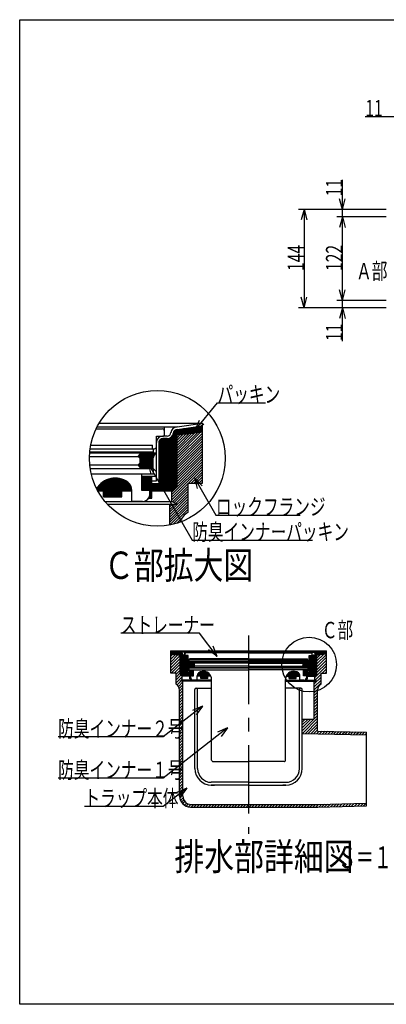
# Model space of a CAD drawing. Extents: x 96 to 2311, y 93 to 1536.
# Drawn here: x 96 to 632, y 96 to 1536 of the extents above; entities that cross this region are included whole.
import ezdxf

# ---------------------------------------------------------------- set-up
doc = ezdxf.new("R2010")
doc.units = 0
doc.header["$LTSCALE"] = 8
doc.header["$MEASUREMENT"] = 0
doc.linetypes.add('CENTER2', pattern=[20, 12.5, -2.5, 2.5, -2.5])
for name, color, linetype in [('_0-5_寸法線', 7, 'CONTINUOUS'), ('_0-7_枠細線', 7, 'CONTINUOUS'), ('_0-8_枠中線', 7, 'CONTINUOUS'), ('_0-A_極細1', 7, 'CONTINUOUS'), ('_0-D_寸法1', 7, 'CONTINUOUS'), ('_0-E_極細4', 7, 'CONTINUOUS'), ('_1-1_寸法4', 7, 'CONTINUOUS')]:
    doc.layers.add(name, color=color, linetype=linetype)
doc.styles.get("Standard").update_dxf_attribs({"font": 'txt', "bigfont": 'bigfont.shx'})

msp = doc.modelspace()

# ---------------------------------------------------------------- linework, layer by layer
at = {"layer": '_0-5_寸法線', "color": 7, "linetype": 'Continuous'}
for p, q in [((601.5, 1394.5), (659, 1394.5)), ((568, 1247.5), (568, 1301.7)), ((568, 1258.5), (563.9, 1274)), ((568, 1258.5), (572.1, 1274)), ((632, 1258.5), (504, 1258.5)), ((512, 1258.5), (507.9, 1243.1)), ((512, 1258.5), (516.1, 1243.1)), ((512, 1258.5), (512, 1114.5)), ((632, 1258.5), (560, 1258.5)), ((632, 1247.5), (560, 1247.5)), ((568, 1247.5), (563.9, 1232.1)), ((568, 1247.5), (572.1, 1232.1)), ((568, 1125.5), (568, 1247.5)), ((568, 1125.5), (563.9, 1141)), ((568, 1125.5), (572.1, 1141)), ((512, 1114.5), (507.9, 1130)), ((512, 1114.5), (516.1, 1130)), ((632, 1125.5), (560, 1125.5)), ((568, 1066), (568, 1125.5)), ((632, 1114.5), (504, 1114.5)), ((632, 1114.5), (560, 1114.5)), ((568, 1114.5), (563.9, 1099.1)), ((568, 1114.5), (572.1, 1099.1))]:
    msp.add_line(p, q, dxfattribs=at)
at = {"layer": '_0-8_枠中線', "color": 5, "linetype": 'Continuous'}
for p, q in [((96, 96), (96, 1536)), ((96, 1536), (2280, 1536)), ((2280, 96), (96, 96))]:
    msp.add_line(p, q, dxfattribs=at)
at = {"layer": '_0-A_極細1', "color": 7, "linetype": 'Continuous'}
for p, q in [((207.9, 937.7), (304.9, 937.7)), ((209.2, 940.4), (326.4, 940.4)), ((212.2, 945.7), (363.3, 945.7)), ((307.8, 927.1), (307.8, 940.4)), ((324.7, 853.3), (324.7, 936.4)), ((325.8, 854.3), (325.8, 936.6)), ((326.4, 940.4), (363.3, 945.7)), ((326.4, 936.6), (363.3, 941.9)), ((326.4, 855), (326.4, 936.7)), ((328.1, 936.9), (363.3, 936.9)), ((335.6, 937.9), (363.3, 937.9)), ((343.1, 939), (363.3, 939)), ((350.6, 940.1), (363.3, 940.1)), ((358.1, 941.1), (363.3, 941.1)), ((363.3, 942), (363.3, 945.7)), ((363.3, 861.2), (363.3, 945.6)), ((296.1, 911.1), (296.1, 927.1)), ((296.1, 927.1), (306.5, 927.1)), ((302.3, 847.1), (302.3, 922.4)), ((303.4, 847.1), (303.4, 922.9)), ((304.4, 847.1), (304.4, 923.2)), ((311.8, 927.1), (305.4, 927.1)), ((311.8, 923.3), (305.4, 923.3)), ((305.5, 847.1), (305.5, 923.3)), ((306.6, 847.1), (306.6, 923.3)), ((307.6, 928.1), (307.6, 935.1)), ((307.6, 847.1), (307.6, 923.3)), ((308.7, 847.1), (308.7, 923.3)), ((309.8, 847.1), (309.8, 923.3)), ((310.8, 847.1), (310.8, 923.3)), ((311.9, 847.1), (311.9, 923.3)), ((313, 847.1), (313, 923.4)), ((314, 847.1), (314, 923.6)), ((315.1, 847.1), (315.1, 924)), ((316.2, 847.1), (316.2, 924.5)), ((317.2, 847.1), (317.2, 925.1)), ((318.3, 847.1), (318.3, 926.1)), ((319.4, 847.9), (319.4, 927.4)), ((320.4, 849), (320.4, 929.6)), ((321.5, 850.1), (321.5, 933.8)), ((322.6, 851.1), (322.6, 935.1)), ((323.6, 852.2), (323.6, 935.9)), ((326.4, 935.8), (363.3, 935.8)), ((326.4, 934.7), (363.3, 934.7)), ((326.4, 933.7), (363.3, 933.7)), ((363.3, 932.9), (326.4, 928.6)), ((326.4, 932.6), (360.8, 932.6)), ((326.4, 898.3), (360.7, 932.6)), ((326.4, 902), (356.5, 932.1)), ((326.4, 905.8), (352.2, 931.6)), ((326.4, 931.5), (351.6, 931.5)), ((326.4, 894.5), (363.3, 931.4)), ((326.4, 909.6), (347.9, 931.1)), ((326.4, 913.4), (343.7, 930.6)), ((326.4, 930.5), (342.3, 930.5)), ((326.4, 917.1), (339.4, 930.1)), ((326.4, 920.9), (335.2, 929.7)), ((326.4, 929.4), (333.1, 929.4)), ((326.4, 924.7), (330.9, 929.2)), ((326.4, 928.4), (326.6, 928.7)), ((326.4, 890.7), (363.3, 927.6)), ((326.4, 887), (363.3, 923.9)), ((199, 908.4), (293.4, 908.4)), ((199.9, 913.7), (290.2, 913.7)), ((290.2, 908.4), (290.2, 913.7)), ((291.8, 903.6), (291.8, 908.4)), ((296.1, 861.5), (296.1, 917.7)), ((299.8, 857.7), (299.8, 917.7)), ((300.2, 847.1), (300.2, 919.6)), ((301.2, 847.1), (301.2, 921.4)), ((326.4, 883.2), (363.3, 920.1)), ((326.4, 879.4), (363.3, 916.3)), ((326.4, 875.6), (363.3, 912.6)), ((326.4, 871.9), (363.3, 908.8)), ((198.1, 897.2), (269.2, 897.2)), ((198.3, 902.6), (295.3, 902.6)), ((291.8, 903.6), (198.4, 903.6)), ((269.2, 897.2), (271.8, 899.9)), ((271.8, 894.6), (269.2, 897.2)), ((269.3, 897.4), (292.6, 897.4)), ((270.1, 896.3), (292, 896.3)), ((270.4, 898.5), (293.1, 898.5)), ((271.1, 895.3), (291.4, 895.3)), ((271.5, 899.5), (293.7, 899.5)), ((271.8, 902.6), (271.8, 899.9)), ((271.8, 901.7), (294.8, 901.7)), ((271.8, 900.6), (294.3, 900.6)), ((271.8, 894.6), (271.8, 887.6)), ((271.8, 894.2), (291, 894.2)), ((271.8, 893.1), (291, 893.1)), ((291, 894.6), (295.3, 902.6)), ((291, 894.6), (291, 879.6)), ((326.4, 868.1), (363.3, 905)), ((326.4, 864.3), (363.3, 901.2)), ((326.4, 860.6), (363.3, 897.5)), ((326.4, 856.8), (363.3, 893.7)), ((198.5, 885), (269.2, 885)), ((199.2, 879.6), (291, 879.6)), ((291.8, 879.1), (199.3, 879.1)), ((269.2, 885), (271.8, 887.6)), ((271.8, 882.3), (269.2, 885)), ((269.5, 884.6), (291, 884.6)), ((269.9, 885.7), (291, 885.7)), ((270.6, 883.5), (291, 883.5)), ((270.9, 886.7), (291, 886.7)), ((271.7, 882.5), (291, 882.5)), ((271.8, 892.1), (291, 892.1)), ((271.8, 891), (291, 891)), ((271.8, 889.9), (291, 889.9)), ((271.8, 888.9), (291, 888.9)), ((271.8, 887.8), (291, 887.8)), ((271.8, 882.3), (271.8, 879.6)), ((271.8, 881.4), (291, 881.4)), ((271.8, 880.3), (291, 880.3)), ((291.8, 871.1), (291.8, 879.1)), ((318.5, 845.1), (363.3, 889.9)), ((318.5, 841.4), (363.3, 886.2)), ((318.5, 837.6), (363.3, 882.4)), ((342.9, 858.2), (363.3, 878.6)), ((274.5, 871.1), (200.9, 871.1)), ((226.2, 847.1), (226.2, 864.1)), ((227.8, 847.1), (227.8, 864.6)), ((229.4, 847.1), (229.4, 865)), ((231, 847.1), (231, 865.2)), ((232.6, 847.1), (232.6, 865.4)), ((234.2, 847.1), (234.2, 865.6)), ((235.8, 847.1), (235.8, 865.6)), ((237.4, 847.1), (237.4, 865.6)), ((239, 847.1), (239, 865.5)), ((240.6, 847.1), (240.6, 865.3)), ((242.2, 847.1), (242.2, 865)), ((243.8, 847.1), (243.8, 864.6)), ((245.4, 847.1), (245.4, 864.2)), ((291.8, 871.1), (274.5, 871.1)), ((274.5, 847.6), (274.5, 871.1)), ((274.5, 868.4), (296.1, 868.4)), ((274.6, 847.6), (274.6, 868.4)), ((275.6, 847.6), (275.6, 868.4)), ((276.7, 847.6), (276.7, 868.4)), ((277.8, 847.6), (277.8, 868.4)), ((278.8, 847.6), (278.8, 868.4)), ((279.9, 847.6), (279.9, 868.4)), ((281, 847.6), (281, 868.4)), ((282, 847.6), (282, 868.4)), ((283.1, 847.6), (283.1, 868.4)), ((284.2, 847.6), (284.2, 868.4)), ((285.2, 847.6), (285.2, 868.4)), ((286.3, 847.6), (286.3, 868.4)), ((287.4, 836.4), (287.4, 868.4)), ((288.4, 836.4), (288.4, 868.4)), ((289.2, 836.4), (289.2, 868.4)), ((346.7, 858.2), (363.3, 874.8)), ((350.5, 858.2), (363.3, 871.1)), ((354.3, 858.2), (363.3, 867.3)), ((208.6, 850.1), (208.6, 850.4)), ((210.2, 847.1), (210.2, 852.7)), ((211.8, 847.1), (211.8, 854.7)), ((213.4, 847.1), (213.4, 856.4)), ((215, 847.1), (215, 857.9)), ((216.6, 847.1), (216.6, 859.2)), ((218.2, 847.1), (218.2, 860.3)), ((219.8, 847.1), (219.8, 861.3)), ((221.4, 847.1), (221.4, 862.2)), ((223, 847.1), (223, 862.9)), ((224.6, 847.1), (224.6, 863.6)), ((247, 847.1), (247, 863.6)), ((248.6, 847.1), (248.6, 863)), ((250.2, 847.1), (250.2, 862.2)), ((251.8, 847.1), (251.8, 861.4)), ((253.4, 847.1), (253.4, 860.4)), ((255, 847.1), (255, 859.1)), ((256.6, 847.1), (256.6, 857.3)), ((258.2, 847.1), (258.2, 854.7)), ((289.2, 861.5), (296.1, 861.5)), ((289.2, 857.7), (299.8, 857.7)), ((289.5, 847.1), (289.5, 857.7)), ((290.6, 847.1), (290.6, 857.7)), ((291.6, 847.1), (291.6, 857.7)), ((292.7, 847.1), (292.7, 857.7)), ((293.8, 847.1), (293.8, 857.7)), ((294.8, 847.1), (294.8, 857.7)), ((295.9, 847.1), (295.9, 857.7)), ((297, 847.1), (297, 857.7)), ((298, 847.1), (298, 857.7)), ((299.1, 847.1), (299.1, 857.7)), ((318.5, 833.8), (342.5, 857.8)), ((326.4, 855), (318.5, 847.1)), ((319.5, 831), (342.5, 854)), ((322, 829.7), (342.5, 850.3)), ((342.5, 858.2), (363.3, 858.2)), ((342.5, 815.6), (342.5, 858.2)), ((358, 858.2), (363.3, 863.5)), ((361.8, 858.2), (363.3, 859.8)), ((363.3, 858.2), (363.3, 861.2)), ((210.2, 847.1), (259.8, 847.1)), ((218.7, 838), (218.7, 847.1)), ((218.7, 838), (245.4, 838)), ((219.1, 838), (219.1, 847.1)), ((220.2, 838), (220.2, 847.1)), ((221.2, 838), (221.2, 847.1)), ((222.3, 838), (222.3, 847.1)), ((223.4, 838), (223.4, 847.1)), ((224.4, 838), (224.4, 847.1)), ((225.5, 838), (225.5, 847.1)), ((226.6, 838), (226.6, 847.1)), ((227.6, 838), (227.6, 847.1)), ((228.7, 838), (228.7, 847.1)), ((229.8, 838), (229.8, 847.1)), ((230.8, 838), (230.8, 847.1)), ((231.9, 838), (231.9, 847.1)), ((233, 838), (233, 847.1)), ((234, 838), (234, 847.1)), ((235.1, 838), (235.1, 847.1)), ((236.2, 838), (236.2, 847.1)), ((237.2, 838), (237.2, 847.1)), ((238.3, 838), (238.3, 847.1)), ((239.4, 838), (239.4, 847.1)), ((240.4, 838), (240.4, 847.1)), ((241.5, 838), (241.5, 847.1)), ((242.6, 838), (242.6, 847.1)), ((243.6, 838), (243.6, 847.1)), ((244.7, 838), (244.7, 847.1)), ((245.4, 838), (245.4, 847.1)), ((259.8, 847.1), (259.8, 849.1)), ((259.8, 831.6), (259.8, 847.1)), ((286.5, 847.6), (274.5, 847.6)), ((284.7, 836.4), (289.2, 836.4)), ((285.2, 836.4), (285.2, 837.2)), ((286.3, 836.4), (286.3, 840.1)), ((286.5, 842.3), (286.5, 847.6)), ((289.2, 847.1), (318.5, 847.1)), ((315.8, 816.1), (342.5, 842.7)), ((315.8, 812.3), (342.5, 839)), ((318.5, 831.6), (318.5, 847.1)), ((324.4, 828.4), (342.5, 846.5)), ((220.6, 831.6), (318.5, 831.6)), ((224.3, 827.3), (326.4, 827.3)), ((275.8, 831.6), (259.8, 831.6)), ((315.8, 808.5), (342.5, 835.2)), ((315.8, 804.7), (342.5, 831.4)), ((315.8, 801), (342.5, 827.6)), ((315.8, 797.1), (315.8, 827.3)), ((315.8, 819.8), (323.3, 827.3)), ((315.8, 823.6), (319.5, 827.3)), ((315.8, 797.2), (342.5, 823.9)), ((326.4, 827.3), (318.5, 831.6)), ((320.5, 798.1), (342.5, 820.1)), ((325.7, 799.5), (334.1, 807.9)), ((340.4, 814.2), (342.5, 816.3))]:
    msp.add_line(p, q, dxfattribs=at)
msp.add_circle((297.3, 894.6), 99.3, dxfattribs=at)
for centre, radius, start, end in [((304.9, 935.1), 2.67, 24.0545, 90), ((304.9, 935.1), 2.67, 0, 24.0545), ((326.4, 931.1), 9.33, 90, 175.849), ((326.4, 931.1), 5.6, 90, 175.849), ((305.4, 917.7), 9.33, 90, 180), ((305.4, 917.7), 5.6, 90, 180), ((306.5, 928.1), 1.07, 270, 360), ((311.8, 932.4), 5.33, 270, 356.6491), ((311.8, 932.4), 9.07, 270, 356.6491), ((293.4, 911.1), 2.67, 270, 360), ((235.8, 833.6), 32, 55.1663, 148.6848), ((243.8, 847.6), 16, 358.0749, 50.0295), ((275.8, 842.3), 10.7, 270, 360), ((355.8, 792.5), 26.7, 120, 161.1398)]:
    msp.add_arc(centre, radius, start, end, dxfattribs=at)
at = {"layer": '_0-D_寸法1', "color": 7, "linetype": 'Continuous'}
for p, q in [((352.7, 935.6), (385.4, 975.9)), ((385.4, 975.9), (455.8, 975.9)), ((352.7, 935.6), (359.2, 950.2)), ((352.7, 935.6), (365.6, 945)), ((283.8, 886.9), (295.1, 875.6)), ((283.8, 886.9), (288, 871.4)), ((283.8, 886.9), (348.4, 774.9)), ((351.6, 865.8), (362.9, 854.5)), ((351.6, 865.8), (355.7, 850.4)), ((351.6, 865.8), (383, 811.5)), ((383, 811.5), (506.2, 811.5)), ((348.4, 774.9), (524.4, 774.9))]:
    msp.add_line(p, q, dxfattribs=at)
at = {"layer": '_0-E_極細4', "color": 6, "linetype": 'CENTER2'}
msp.add_line((430.8, 635.2), (430.8, 345.4), dxfattribs=at)
at = {"layer": '_0-E_極細4', "color": 6, "linetype": 'Continuous'}
for p, q in [((330.8, 611.1), (317, 613.1)), ((317, 611.7), (317, 613.1)), ((317, 613.1), (544.6, 613.1)), ((317, 581.4), (317, 613)), ((330.8, 609.7), (317, 611.6)), ((317, 610.8), (323.2, 610.8)), ((317, 609.6), (330.8, 609.6)), ((317, 608.4), (330.8, 608.4)), ((317, 608.3), (330.8, 606.7)), ((317, 605), (319.9, 607.9)), ((317, 600.7), (323.7, 607.5)), ((317, 596.5), (327.5, 607.1)), ((317, 592.3), (330.8, 606.1)), ((326.7, 607.2), (330.8, 607.2)), ((430.8, 611.1), (330.8, 611.1)), ((330.8, 579), (330.8, 609.7)), ((331.8, 578.1), (331.8, 609.4)), ((333, 576.9), (333, 607.2)), ((334.2, 576.1), (334.2, 605.4)), ((335.4, 576.1), (335.4, 604.8)), ((336.3, 606.1), (338.7, 606.1)), ((337.8, 606.1), (337.8, 611.1)), ((337.9, 606.5), (337.9, 609.1)), ((342.2, 606.1), (338.3, 606.1)), ((430.8, 610.1), (338.9, 610.1)), ((342.2, 600.1), (342.2, 606.1)), ((430.8, 611.1), (530.7, 611.1)), ((430.8, 610.1), (522.7, 610.1)), ((519.4, 606.1), (523.3, 606.1)), ((519.4, 600.1), (519.4, 606.1)), ((525.3, 606.1), (522.9, 606.1)), ((523.7, 606.5), (523.7, 609.1)), ((523.8, 606.1), (523.8, 611.1)), ((526.2, 576.1), (526.2, 604.8)), ((527.4, 576.1), (527.4, 605.4)), ((528.6, 576.9), (528.6, 607.4)), ((529.8, 578.1), (529.8, 609.5)), ((530.7, 611.1), (544.6, 613.1)), ((530.7, 609.7), (544.6, 611.6)), ((530.7, 579), (530.7, 609.7)), ((530.7, 609.6), (544.6, 609.6)), ((530.7, 608.4), (544.6, 608.4)), ((544.6, 608.3), (530.7, 606.7)), ((530.7, 598.1), (540.4, 607.8)), ((530.7, 593.9), (544.6, 607.7)), ((530.7, 607.2), (534.9, 607.2)), ((530.7, 602.4), (535.6, 607.2)), ((530.7, 606.6), (530.8, 606.7)), ((538.3, 610.8), (544.6, 610.8)), ((544.6, 611.7), (544.6, 613.1)), ((544.6, 581.4), (544.6, 613)), ((317, 588), (330.8, 601.9)), ((317, 583.8), (330.8, 597.6)), ((317.7, 580.3), (330.8, 593.4)), ((336.3, 604.7), (338.7, 604.7)), ((336.6, 576.1), (336.6, 604.7)), ((337.8, 576.1), (337.8, 604.7)), ((339, 576.1), (339, 604.7)), ((340.2, 576.1), (340.2, 604)), ((340.8, 580.1), (340.8, 602.6)), ((342.2, 581.5), (342.2, 602.6)), ((430.8, 596.9), (342.5, 596.9)), ((344.1, 593.9), (342.5, 596.9)), ((342.8, 596.4), (351.3, 596.4)), ((430.4, 599.1), (343.2, 599.1)), ((343.4, 595.2), (352, 595.2)), ((343.8, 597.3), (343.8, 599.1)), ((343.8, 597.3), (430.8, 597.3)), ((344, 594), (351.3, 594)), ((344.1, 593.9), (344.1, 588.3)), ((344.1, 592.8), (351.3, 592.8)), ((344.1, 591.6), (351.3, 591.6)), ((344.4, 599.1), (344.4, 601.1)), ((430.4, 601.1), (344.4, 601.1)), ((351.3, 596.9), (351.3, 595.9)), ((352.3, 594.9), (351.3, 595.9)), ((351.3, 593.9), (352.3, 594.9)), ((351.3, 593.9), (351.3, 591.3)), ((352.3, 590.3), (351.3, 591.3)), ((430.8, 594.9), (352.3, 594.9)), ((517.8, 597.3), (430.8, 597.3)), ((430.8, 596.9), (519.1, 596.9)), ((430.8, 594.9), (509.3, 594.9)), ((431.2, 601.1), (517.2, 601.1)), ((431.2, 599.1), (518.4, 599.1)), ((509.3, 594.9), (510.3, 595.9)), ((510.3, 593.9), (509.3, 594.9)), ((509.3, 590.3), (510.3, 591.3)), ((509.5, 595.2), (518.1, 595.2)), ((510.2, 594), (517.5, 594)), ((510.3, 596.9), (510.3, 595.9)), ((510.3, 596.4), (518.8, 596.4)), ((510.3, 593.9), (510.3, 591.3)), ((510.3, 592.8), (517.5, 592.8)), ((510.3, 591.6), (517.5, 591.6)), ((517.2, 599.1), (517.2, 601.1)), ((517.5, 593.9), (519.1, 596.9)), ((517.5, 593.9), (517.5, 588.3)), ((517.8, 597.3), (517.8, 599.1)), ((519.4, 581.5), (519.4, 602.6)), ((520.8, 580.1), (520.8, 602.6)), ((521.4, 576.1), (521.4, 604.1)), ((522.6, 576.1), (522.6, 604.7)), ((525.3, 604.7), (522.9, 604.7)), ((523.8, 576.1), (523.8, 604.7)), ((525, 576.1), (525, 604.7)), ((527.8, 574), (544.6, 590.8)), ((530.7, 589.6), (544.6, 603.5)), ((530.7, 585.4), (544.6, 599.2)), ((530.7, 581.2), (544.6, 595)), ((317, 580.3), (317, 581.4)), ((324.8, 580.3), (317, 580.3)), ((322, 580.3), (330.8, 589.1)), ((324.8, 578.8), (330.8, 584.9)), ((324.8, 574.6), (330.8, 580.6)), ((324.8, 564.3), (324.8, 580.3)), ((324.8, 570.4), (332.1, 577.7)), ((330.8, 579), (333.8, 576.1)), ((333.8, 570.3), (333.8, 576.1)), ((344.8, 576.1), (333.8, 576.1)), ((344.8, 580.1), (340.8, 580.1)), ((341.4, 576.1), (341.4, 580.1)), ((350.3, 584.1), (342.2, 584.1)), ((344.8, 581.5), (342.2, 581.5)), ((342.6, 576.1), (342.6, 580.1)), ((343.8, 585.1), (343.8, 588.1)), ((343.8, 588.1), (430.8, 588.1)), ((343.8, 585.1), (350.3, 585.1)), ((343.8, 576.1), (343.8, 580.1)), ((344.1, 590.4), (352.2, 590.4)), ((344.1, 589.2), (351.3, 589.2)), ((430.8, 588.3), (344.1, 588.3)), ((344.8, 572.1), (344.8, 584.1)), ((345, 572.1), (345, 584.1)), ((345.8, 576.3), (350.3, 576.3)), ((345.8, 574.3), (345.8, 576.3)), ((346.2, 576.3), (346.2, 584.1)), ((347.4, 576.3), (347.4, 584.1)), ((348.6, 576.3), (348.6, 584.1)), ((349.8, 576.3), (349.8, 584.1)), ((350.3, 585.1), (430.8, 585.1)), ((350.3, 576.3), (350.3, 585.1)), ((351.3, 589.3), (352.3, 590.3)), ((351.3, 589.3), (351.3, 588.3)), ((430.8, 590.3), (352.3, 590.3)), ((355.8, 576.1), (355.8, 576.8)), ((355.8, 570.3), (355.8, 576.1)), ((375.7, 576.1), (355.8, 576.1)), ((357, 576.1), (357, 579.9)), ((358.2, 576.1), (358.2, 581.1)), ((359.4, 576.1), (359.4, 581.8)), ((360.6, 576.1), (360.6, 582.3)), ((361.2, 572.7), (361.2, 576.1)), ((361.8, 576.1), (361.8, 582.7)), ((361.8, 572.7), (361.8, 576.1)), ((363, 576.1), (363, 582.9)), ((363, 572.7), (363, 576.1)), ((364.2, 576.1), (364.2, 583)), ((364.2, 572.7), (364.2, 576.1)), ((365.4, 576.1), (365.4, 583)), ((365.4, 572.7), (365.4, 576.1)), ((366.6, 576.1), (366.6, 582.9)), ((366.6, 572.7), (366.6, 576.1)), ((367.8, 576.1), (367.8, 582.6)), ((367.8, 572.7), (367.8, 576.1)), ((369, 576.1), (369, 582.3)), ((369, 572.7), (369, 576.1)), ((370.2, 576.1), (370.2, 581.7)), ((370.2, 572.7), (370.2, 576.1)), ((371.2, 572.7), (371.2, 576.1)), ((371.4, 576.1), (371.4, 581)), ((372.6, 576.1), (372.6, 580.1)), ((373.8, 576.1), (373.8, 578.9)), ((375, 576.1), (375, 577.3)), ((430.8, 590.3), (509.3, 590.3)), ((430.8, 588.3), (517.5, 588.3)), ((517.8, 588.1), (430.8, 588.1)), ((511.3, 585.1), (430.8, 585.1)), ((485.9, 576.1), (505.8, 576.1)), ((486.6, 576.1), (486.6, 577.4)), ((487.8, 576.1), (487.8, 579)), ((489, 576.1), (489, 580.2)), ((490.2, 576.1), (490.2, 581.1)), ((490.4, 572.7), (490.4, 576.1)), ((491.4, 576.1), (491.4, 581.8)), ((491.4, 572.7), (491.4, 576.1)), ((492.6, 576.1), (492.6, 582.3)), ((492.6, 572.7), (492.6, 576.1)), ((493.8, 576.1), (493.8, 582.7)), ((493.8, 572.7), (493.8, 576.1)), ((495, 576.1), (495, 582.9)), ((495, 572.7), (495, 576.1)), ((496.2, 576.1), (496.2, 583)), ((496.2, 572.7), (496.2, 576.1)), ((497.4, 576.1), (497.4, 583)), ((497.4, 572.7), (497.4, 576.1)), ((498.6, 576.1), (498.6, 582.9)), ((498.6, 572.7), (498.6, 576.1)), ((499.8, 576.1), (499.8, 582.6)), ((499.8, 572.7), (499.8, 576.1)), ((500.4, 572.7), (500.4, 576.1)), ((501, 576.1), (501, 582.3)), ((502.2, 576.1), (502.2, 581.7)), ((503.4, 576.1), (503.4, 581)), ((504.6, 576.1), (504.6, 579.9)), ((505.8, 570.3), (505.8, 576.1)), ((509.3, 590.4), (517.5, 590.4)), ((510.3, 589.3), (509.3, 590.3)), ((510.3, 589.3), (510.3, 588.3)), ((510.3, 589.2), (517.5, 589.2)), ((511.3, 576.3), (511.3, 585.1)), ((517.8, 585.1), (511.3, 585.1)), ((511.3, 584.1), (519.4, 584.1)), ((515.8, 576.3), (511.3, 576.3)), ((511.8, 576.3), (511.8, 584.1)), ((513, 576.3), (513, 584.1)), ((514.2, 576.3), (514.2, 584.1)), ((515.4, 576.3), (515.4, 584.1)), ((515.8, 574.3), (515.8, 576.3)), ((516.6, 572.1), (516.6, 584.1)), ((516.8, 572.1), (516.8, 584.1)), ((516.8, 581.5), (519.4, 581.5)), ((516.8, 580.1), (520.8, 580.1)), ((516.8, 576.1), (527.8, 576.1)), ((517.8, 585.1), (517.8, 588.1)), ((517.8, 576.1), (517.8, 580.1)), ((519, 576.1), (519, 580.1)), ((520.2, 576.1), (520.2, 580.1)), ((530.7, 579), (527.8, 576.1)), ((527.8, 570.3), (527.8, 576.1)), ((528.1, 570.1), (536.8, 578.7)), ((536.8, 564.3), (536.8, 580.3)), ((536.8, 580.3), (544.6, 580.3)), ((538.3, 580.3), (544.6, 586.5)), ((542.6, 580.3), (544.6, 582.3)), ((544.6, 580.3), (544.6, 581.4)), ((324.8, 566.1), (333.8, 575.1)), ((326.2, 563.3), (331.6, 568.7)), ((328.2, 561), (334.8, 567.6)), ((329.5, 558.1), (334.8, 563.4)), ((330.8, 568.7), (333.8, 570.3)), ((376.8, 568.7), (330.8, 568.7)), ((332.5, 569.6), (333.8, 570.9)), ((376.8, 570.3), (333.8, 570.3)), ((334.8, 514.5), (334.8, 568.7)), ((346.4, 572.1), (344.8, 572.1)), ((346.2, 572.1), (346.2, 572.5)), ((349.8, 570.3), (355.8, 570.3)), ((371.2, 572.7), (361.2, 572.7)), ((376.8, 453.1), (376.8, 571)), ((376.8, 568.1), (376.8, 571)), ((484.8, 453.1), (484.8, 571)), ((484.8, 568.1), (484.8, 571)), ((484.8, 570.3), (527.8, 570.3)), ((484.8, 568.7), (530.7, 568.7)), ((490.4, 572.7), (500.4, 572.7)), ((511.8, 570.3), (505.8, 570.3)), ((515.1, 572.1), (516.8, 572.1)), ((515.4, 572.1), (515.4, 572.6)), ((526.8, 564.5), (536.8, 574.5)), ((526.8, 560.2), (536.8, 570.2)), ((526.8, 514.5), (526.8, 568.7)), ((526.8, 556), (536.8, 566)), ((530.7, 568.7), (527.8, 570.3)), ((329.8, 554.1), (334.8, 559.1)), ((329.8, 400.4), (329.8, 555.6)), ((329.8, 549.9), (334.8, 554.9)), ((329.8, 545.7), (334.8, 550.7)), ((352.3, 440.7), (352.3, 556.3)), ((354.3, 558.3), (376.8, 558.3)), ((356.3, 440.7), (356.3, 556.3)), ((507.3, 558.3), (484.8, 558.3)), ((505.3, 440.7), (505.3, 556.3)), ((509.3, 440.7), (509.3, 556.3)), ((526.8, 551.7), (529, 553.9)), ((526.8, 547.5), (531.8, 552.5)), ((526.8, 543.3), (531.8, 548.3)), ((529, 553.9), (531.9, 556.8)), ((531.8, 495.7), (531.8, 555.6)), ((329.8, 541.4), (334.8, 546.4)), ((329.8, 537.2), (334.8, 542.2)), ((329.8, 532.9), (334.8, 537.9)), ((329.8, 528.7), (334.8, 533.7)), ((526.8, 539), (531.8, 544)), ((526.8, 534.8), (531.8, 539.8)), ((526.8, 530.5), (531.8, 535.5)), ((329.8, 524.4), (334.8, 529.4)), ((329.8, 520.2), (334.8, 525.2)), ((329.8, 516), (334.8, 521)), ((509.3, 496.1), (531.8, 518.6)), ((526.8, 526.3), (531.8, 531.3)), ((526.8, 522), (531.8, 527)), ((526.8, 517.8), (531.8, 522.8)), ((329.8, 511.7), (334.8, 516.7)), ((329.8, 507.5), (334.8, 512.5)), ((329.8, 503.2), (334.8, 508.2)), ((334.8, 400.3), (334.8, 514.5)), ((525, 512.5), (509.3, 512.5)), ((509.3, 500.3), (521.5, 512.5)), ((509.3, 504.5), (517.3, 512.5)), ((509.3, 508.8), (513, 512.5)), ((509.8, 492.3), (531.8, 514.3)), ((513.9, 492.2), (531.8, 510.1)), ((518, 492.1), (531.8, 505.8)), ((329.8, 499), (334.8, 504)), ((329.8, 494.7), (334.8, 499.7)), ((329.8, 490.5), (334.8, 495.5)), ((329.8, 486.3), (334.8, 491.3)), ((352.3, 440.7), (352.3, 494.7)), ((509.3, 440.7), (509.3, 494.7)), ((509.3, 492.3), (603.5, 490)), ((522.2, 492), (531.8, 501.6)), ((526.3, 491.9), (531.8, 497.3)), ((530.5, 491.8), (534.3, 495.6)), ((531.8, 495.7), (603.5, 493.9)), ((534.6, 491.7), (538.4, 495.5)), ((538.7, 491.6), (542.6, 495.4)), ((542.9, 491.5), (546.7, 495.3)), ((547, 491.4), (550.8, 495.2)), ((551.2, 491.3), (555, 495.1)), ((555.3, 491.2), (559.1, 495)), ((559.4, 491.1), (563.3, 494.9)), ((563.6, 491), (567.4, 494.8)), ((567.7, 490.9), (571.5, 494.7)), ((571.9, 490.8), (575.7, 494.6)), ((576, 490.7), (579.8, 494.5)), ((580.1, 490.6), (584, 494.4)), ((584.3, 490.5), (588.1, 494.3)), ((588.4, 490.4), (592.2, 494.2)), ((592.6, 490.2), (596.4, 494.1)), ((596.7, 490.1), (600.5, 494)), ((600.8, 490), (603.5, 492.7)), ((603.5, 386.1), (603.5, 493.9)), ((329.8, 482), (334.8, 487)), ((329.8, 477.8), (334.8, 482.8)), ((329.8, 473.5), (334.8, 478.5)), ((329.8, 469.3), (334.8, 474.3)), ((329.8, 465), (334.8, 470)), ((329.8, 460.8), (334.8, 465.8)), ((329.8, 456.6), (334.8, 461.6)), ((329.8, 452.3), (334.8, 457.3)), ((329.8, 448.1), (334.8, 453.1)), ((329.8, 443.8), (334.8, 448.8)), ((378.8, 451.1), (430.8, 451.1)), ((482.8, 451.1), (430.8, 451.1)), ((329.8, 439.6), (334.8, 444.6)), ((329.8, 435.4), (334.8, 440.4)), ((329.8, 431.1), (334.8, 436.1)), ((329.8, 426.9), (334.8, 431.9)), ((329.8, 422.6), (334.8, 427.6)), ((329.8, 418.4), (334.8, 423.4)), ((329.8, 414.1), (334.8, 419.1)), ((430.8, 420.7), (376.3, 420.7)), ((430.8, 420.7), (485.3, 420.7)), ((329.8, 409.9), (334.8, 414.9)), ((329.8, 405.7), (334.8, 410.7)), ((329.8, 401.4), (334.8, 406.4)), ((376.3, 416.7), (380.8, 416.7)), ((428.9, 416.7), (376.3, 416.7)), ((430.8, 416.7), (428.9, 416.7)), ((430.8, 416.7), (432.6, 416.7)), ((432.6, 416.7), (485.3, 416.7)), ((485.3, 416.7), (480.8, 416.7)), ((330.1, 397.4), (334.8, 402.2)), ((331, 394.2), (335, 398.1)), ((332.5, 391.4), (336, 394.9)), ((334.4, 389.1), (337.7, 392.4)), ((336.8, 387.2), (340, 390.4)), ((339.5, 385.7), (342.8, 389)), ((531.9, 388.3), (603.5, 390.1)), ((550.8, 384.8), (554.8, 388.9)), ((555.1, 384.9), (559.2, 389)), ((559.5, 385.1), (563.5, 389.1)), ((563.8, 385.2), (567.9, 389.2)), ((568.2, 385.3), (572.2, 389.3)), ((572.5, 385.4), (576.6, 389.4)), ((576.9, 385.5), (580.9, 389.5)), ((581.2, 385.6), (585.3, 389.6)), ((585.6, 385.7), (589.6, 389.7)), ((589.9, 385.8), (594, 389.8)), ((594.3, 385.9), (598.3, 389.9)), ((598.6, 386), (602.7, 390)), ((342.7, 384.7), (346.4, 388.3)), ((345.8, 384.4), (532, 384.4)), ((346.7, 384.4), (350.6, 388.3)), ((346.8, 388.3), (532, 388.3)), ((350.9, 384.4), (354.8, 388.3)), ((355.2, 384.4), (359.1, 388.3)), ((359.4, 384.4), (363.3, 388.3)), ((363.7, 384.4), (367.6, 388.3)), ((367.9, 384.4), (371.8, 388.3)), ((372.1, 384.4), (376.1, 388.3)), ((376.4, 384.4), (380.3, 388.3)), ((380.6, 384.4), (384.5, 388.3)), ((384.9, 384.4), (388.8, 388.3)), ((389.1, 384.4), (393, 388.3)), ((393.4, 384.4), (397.3, 388.3)), ((397.6, 384.4), (401.5, 388.3)), ((401.8, 384.4), (405.8, 388.3)), ((406.1, 384.4), (410, 388.3)), ((410.3, 384.4), (414.2, 388.3)), ((414.6, 384.4), (418.5, 388.3)), ((418.8, 384.4), (422.7, 388.3)), ((423.1, 384.4), (427, 388.3)), ((427.3, 384.4), (430.8, 387.9)), ((430.8, 387.9), (431.2, 388.3)), ((431.5, 384.4), (435.5, 388.3)), ((435.8, 384.4), (439.7, 388.3)), ((440, 384.4), (443.9, 388.3)), ((444.3, 384.4), (448.2, 388.3)), ((448.5, 384.4), (452.4, 388.3)), ((452.8, 384.4), (456.7, 388.3)), ((457, 384.4), (460.9, 388.3)), ((461.2, 384.4), (465.2, 388.3)), ((465.5, 384.4), (469.4, 388.3)), ((469.7, 384.4), (473.6, 388.3)), ((474, 384.4), (477.9, 388.3)), ((478.2, 384.4), (482.1, 388.3)), ((482.5, 384.4), (486.4, 388.3)), ((486.7, 384.4), (490.6, 388.3)), ((490.9, 384.4), (494.9, 388.3)), ((495.2, 384.4), (499.1, 388.3)), ((499.4, 384.4), (503.3, 388.3)), ((503.7, 384.4), (507.6, 388.3)), ((507.9, 384.4), (511.8, 388.3)), ((512.2, 384.4), (516.1, 388.3)), ((516.4, 384.4), (520.3, 388.3)), ((520.6, 384.4), (524.6, 388.3)), ((524.9, 384.4), (528.8, 388.3)), ((529.1, 384.4), (533.1, 388.3)), ((532, 384.4), (603.5, 386.1)), ((533.4, 384.4), (537.4, 388.4)), ((537.7, 384.5), (541.8, 388.5)), ((542.1, 384.6), (546.1, 388.6)), ((546.4, 384.7), (550.5, 388.8)), ((603, 386.1), (603.5, 386.7))]:
    msp.add_line(p, q, dxfattribs=at)
for centre, radius, start, end in [((330.8, 607.6), 3.5, 4.151, 90), ((330.8, 607.6), 2.1, 4.151, 90), ((336.3, 608.1), 3.4, 183.3509, 270), ((336.3, 608.1), 2, 183.3509, 270), ((338.9, 609.1), 1, 155.9455, 180), ((338.3, 606.5), 0.4, 180, 270), ((338.9, 609.1), 1, 90, 155.9455), ((338.7, 602.6), 3.5, 0, 90), ((522.9, 602.6), 3.5, 90, 180), ((522.7, 609.1), 1, 24.0545, 90), ((523.3, 606.5), 0.4, 270, 360), ((522.7, 609.1), 1, 0, 24.0545), ((525.3, 608.1), 2, 270, 356.6491), ((525.3, 608.1), 3.4, 270, 356.6491), ((530.7, 607.6), 3.5, 90, 175.849), ((530.7, 607.6), 2.1, 90, 175.849), ((338.7, 602.6), 2.1, 0, 90), ((343.2, 600.1), 1, 180, 270), ((518.4, 600.1), 1, 270, 360), ((522.9, 602.6), 2.1, 90, 180), ((361.8, 576.3), 6, 129.9705, 181.9251), ((364.8, 571), 12, 24.8869, 124.8337), ((364.8, 571), 12, 0, 24.8869), ((496.8, 571), 12, 155.1131, 180), ((496.8, 571), 12, 55.1663, 155.1131), ((499.8, 576.3), 6, 358.0749, 50.0295), ((319.8, 555.6), 10, 0, 60), ((349.8, 574.3), 4, 180, 270), ((511.8, 574.3), 4, 270, 360), ((541.8, 555.6), 10, 120, 180), ((354.3, 556.3), 2, 90, 180), ((354.3, 556.3), 2, 0, 90), ((507.3, 556.3), 2, 90, 180), ((507.3, 556.3), 2, 0, 90), ((524.8, 514.5), 2, 277.1808, 360), ((378.8, 453.1), 2, 180, 270.0005), ((482.8, 453.1), 2, 269.9995, 360), ((376.3, 440.7), 24, 180, 270), ((376.3, 440.7), 20, 180, 270), ((485.3, 440.7), 24, 270, 360), ((485.3, 440.7), 20, 270, 360), ((345.8, 400.4), 16, 180, 270), ((346.8, 400.3), 12, 180, 270)]:
    msp.add_arc(centre, radius, start, end, dxfattribs=at)
at = {"layer": '_1-1_寸法4', "color": 7, "linetype": 'Continuous'}
for p, q in [((359.2, 638.8), (244, 638.8)), ((384.8, 604.7), (359.2, 638.8)), ((384.8, 604.7), (378.8, 619.6)), ((384.8, 604.7), (372.2, 614.6)), ((363.6, 532.1), (305.9, 487)), ((363.6, 532.1), (348.8, 525.9)), ((363.6, 532.1), (353.9, 519.4)), ((400.1, 500.4), (305.9, 426.7)), ((400.1, 500.4), (385.4, 494.1)), ((400.1, 500.4), (390.5, 487.6)), ((305.9, 487), (152.3, 487)), ((305.9, 426.7), (152.3, 426.7)), ((340.5, 412.1), (305.9, 385.4)), ((340.5, 412.1), (325.8, 406)), ((340.5, 412.1), (330.8, 399.4)), ((305.9, 385.4), (190.7, 385.4))]:
    msp.add_line(p, q, dxfattribs=at)
msp.add_circle((519.4, 592.8), 40, dxfattribs=at)

# ---------------------------------------------------------------- texts
at = {"layer": '_0-5_寸法線', "color": 7, "width": 0.7}
for s, p in [('11', (601.5, 1394.5)), ('Ａ部', (588.1, 1156.3))]:
    msp.add_text(s, height=24, dxfattribs=at).set_placement(p)
for s, p in [('11', (568, 1277.7)), ('144', (512, 1168.5)), ('122', (568, 1168.5)), ('11', (568, 1066))]:
    msp.add_text(s, height=24, rotation=90, dxfattribs=at).set_placement(p)
at = {"layer": '_0-7_枠細線', "color": 5}
for s, height, width, p in [('Ｃ部拡大図', 40, 0.8, (219.4, 718.1)), ('排水部詳細図', 40, 0.8, (322.3, 292.1)), ('Ｓ＝１：４', 32, 0.6, (561.8, 295.1))]:
    msp.add_text(s, height=height, dxfattribs=dict(at, width=width)).set_placement(p)
at = {"layer": '_0-D_寸法1', "color": 7, "width": 0.7}
for s, p in [('パッキン', (385.4, 975.9)), ('ロックフランジ', (383, 811.5)), ('防臭インナーパッキン', (348.4, 774.9))]:
    msp.add_text(s, height=24, dxfattribs=at).set_placement(p)
at = {"layer": '_1-1_寸法4', "color": 7, "width": 0.7}
for s, p in [('ストレーナー', (244, 638.8)), ('防臭インナー２号', (152.3, 487)), ('防臭インナー１号', (152.3, 426.7)), ('トラップ本体', (190.7, 385.4))]:
    msp.add_text(s, height=24, rotation=360, dxfattribs=at).set_placement(p)
msp.add_text('Ｃ部', height=24, dxfattribs=at).set_placement((537.9, 631.3))

doc.saveas('drawing.dxf')
